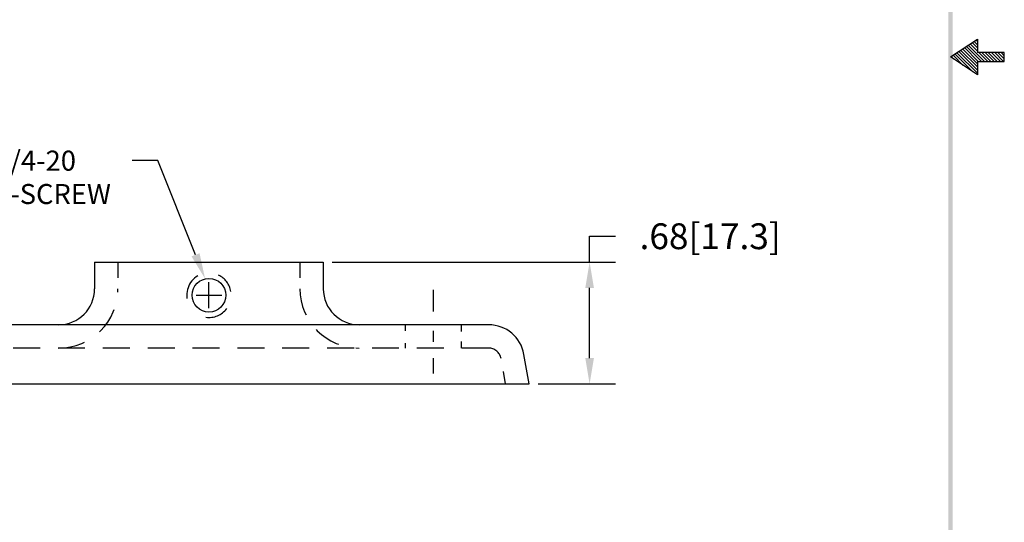
# Model space of a CAD drawing. Extents: x -0.6 to 7.8, y -2.6 to 8.2.
# Drawn here: x 2.3 to 7.8, y 0.2 to 3 of the extents above; entities that cross this region are included whole.
import ezdxf

# ---------------------------------------------------------------- set-up
doc = ezdxf.new("R2010")
doc.units = 0
doc.header["$LTSCALE"] = 0.6
doc.header["$MEASUREMENT"] = 0
doc.linetypes.add('CENTER', pattern=[2, 1.25, -0.25, 0.25, -0.25])
doc.linetypes.add('HIDDEN', pattern=[0.375, 0.25, -0.125])
doc.layers.get('0').update_dxf_attribs({"linetype": 'CONTINUOUS'})
doc.layers.get('DEFPOINTS').update_dxf_attribs({"linetype": 'CONTINUOUS'})
for name, color, linetype in [('CENTER', 2, 'CENTER'), ('DIM', 1, 'CONTINUOUS'), ('HIDDEN', 5, 'HIDDEN'), ('OBJ', 3, 'CONTINUOUS')]:
    doc.layers.add(name, color=color, linetype=linetype)
doc.styles.add('STD', font='txt')
doc.dimstyles.get("Standard").update_dxf_attribs({"dimtxt": 0.18, "dimasz": 0.18, "dimexe": 0.18, "dimexo": 0.0625, "dimgap": 0.09, "dimtad": 0, "dimtih": 1, "dimtoh": 1, "dimdec": 4, "dimzin": 0, "dimdsep": 46, "dimtxsty": 'STANDARD', "dimcen": 0.09, "dimadec": 0, "dimazin": 0, "dimtfac": 1, "dimtdec": 4, "dimtofl": 0, "dimtmove": 0, "dimatfit": 3, "dimfxl": 1, "dimtolj": 1, "dimtzin": 0, "dimarcsym": 0})

# ---------------------------------------------------------------- blocks, each defined once
blk = doc.blocks.new('BAVWM')
at = {"color": 7}
for p, q in [((9.3799, 5.8904), (9.5299, 5.9904)), ((9.5299, 5.9764), (9.5215, 5.9848)), ((9.5299, 5.9904), (9.5299, 5.9154)), ((9.5299, 5.835), (9.4366, 5.9282)), ((9.5299, 5.8526), (9.4472, 5.9353)), ((9.5348, 5.8654), (9.4578, 5.9424)), ((9.5524, 5.8654), (9.4684, 5.9494)), ((9.5701, 5.8654), (9.479, 5.9565)), ((9.5299, 5.9233), (9.4896, 5.9636)), ((9.5299, 5.941), (9.5002, 5.9707)), ((9.5299, 5.9587), (9.5108, 5.9777)), ((9.5299, 5.7904), (9.3799, 5.8904)), ((9.3983, 5.8781), (9.3836, 5.8929)), ((9.4514, 5.8427), (9.3942, 5.8999)), ((9.5044, 5.8074), (9.4048, 5.907)), ((9.5299, 5.7996), (9.4154, 5.9141)), ((9.5299, 5.8173), (9.426, 5.9212)), ((9.6799, 5.9154), (9.5299, 5.9154)), ((9.5878, 5.8654), (9.5378, 5.9154)), ((9.6055, 5.8654), (9.5555, 5.9154)), ((9.6232, 5.8654), (9.5732, 5.9154)), ((9.6408, 5.8654), (9.5908, 5.9154)), ((9.6585, 5.8654), (9.6085, 5.9154)), ((9.6762, 5.8654), (9.6262, 5.9154)), ((9.6799, 5.8794), (9.6439, 5.9154)), ((9.6799, 5.8971), (9.6615, 5.9154)), ((9.6799, 5.9148), (9.6792, 5.9154)), ((9.6799, 5.8654), (9.6799, 5.9154)), ((9.5299, 5.8654), (9.6799, 5.8654)), ((9.5299, 5.8654), (9.5299, 5.7904))]:
    blk.add_line(p, q, dxfattribs=at)
blk.add_trace([(9.3674, 0.6529), (9.3924, 0.6279), (9.3674, 11.1279), (9.3924, 11.1529)], dxfattribs=at)
blk = doc.blocks.new('*D5')
at = {"color": 0, "linetype": 'ByBlock'}
for p, q in [((5.472, 1.6357), (5.472, 1.7797)), ((5.472, 1.7797), (5.616, 1.7797)), ((4.0377, 1.6357), (5.616, 1.6357)), ((5.472, 1.0997), (5.472, 1.4917)), ((5.1852, 0.9557), (5.616, 0.9557))]:
    blk.add_line(p, q, dxfattribs=at)
for points in [[(5.448, 1.4917), (5.496, 1.4917), (5.472, 1.6357)], [(5.448, 1.0997), (5.496, 1.0997), (5.472, 0.9557)]]:
    blk.add_solid(points, dxfattribs=at)
at = {"layer": 'DEFPOINTS', "color": 0, "linetype": 'ByBlock'}
for p in [(3.9877, 1.6357), (5.472, 1.6357), (5.1352, 0.9557)]:
    blk.add_point(p, dxfattribs=at)
at = {"color": 0, "linetype": 'ByBlock', "insert": (6.144, 1.7797), "char_height": 0.144, "attachment_point": 5}
blk.add_mtext('\\A1;.68[17.3]', dxfattribs=at)

msp = doc.modelspace()

# ---------------------------------------------------------------- linework, layer by layer
at = {"layer": 'CENTER', "color": 7}
for p, q in [((4.6002, 1.4812), (4.6002, 1.3604)), ((4.6002, 1.2516), (4.6002, 1.19)), ((4.6002, 1.0998), (4.6002, 1.0146))]:
    msp.add_line(p, q, dxfattribs=at)
at = {"layer": 'DIM', "color": 7, "linetype": 'Continuous'}
for p, q in [((3.0658, 2.2022), (2.9218, 2.2022)), ((3.2755, 1.676), (3.0658, 2.2022))]:
    msp.add_line(p, q, dxfattribs=at)
at = {"layer": 'DIM', "color": 7}
for p, q in [((3.3502, 1.3787), (3.3502, 1.5227)), ((3.2782, 1.4507), (3.4222, 1.4507))]:
    msp.add_line(p, q, dxfattribs=at)
at = {"layer": 'DIM', "color": 7, "linetype": 'Continuous'}
msp.add_solid([(3.2978, 1.6849), (3.2532, 1.6672), (3.3288, 1.5423)], dxfattribs=at)
at = {"layer": 'HIDDEN', "color": 7}
for p, q in [((2.8427, 1.6357), (2.8427, 1.5477)), ((3.8577, 1.6357), (3.8577, 1.5477)), ((4.4442, 1.2857), (4.4442, 1.2516)), ((4.7562, 1.2857), (4.7562, 1.2491)), ((4.9092, 1.1557), (1.7912, 1.1557)), ((4.4442, 1.1826), (4.4442, 1.1557)), ((4.7562, 1.1921), (4.7562, 1.1557)), ((5.0032, 0.9557), (4.9911, 1.0243))]:
    msp.add_line(p, q, dxfattribs=at)
for centre, radius, start, end in [((3.3502, 1.4507), 0.124, 119.5207, 200.967), ((3.3502, 1.4507), 0.124, 9.4953, 64.1771), ((2.5127, 1.4857), 0.33, 270, 0), ((4.1877, 1.4857), 0.33, 180, 270), ((3.3502, 1.4507), 0.124, 262.0436, 322.877), ((4.9092, 1.0857), 0.07, 10, 90)]:
    msp.add_arc(centre, radius, start, end, dxfattribs=at)
at = {"layer": 'OBJ', "color": 7}
for p, q in [((2.7127, 1.6357), (3.9877, 1.6357)), ((2.7127, 1.6357), (2.7127, 1.4857)), ((3.9877, 1.6357), (3.9877, 1.4857)), ((4.9092, 1.2857), (1.7912, 1.2857)), ((5.1352, 0.9557), (5.1061, 1.1205)), ((1.5652, 0.9557), (5.1352, 0.9557))]:
    msp.add_line(p, q, dxfattribs=at)
msp.add_circle((3.3502, 1.4507), 0.094, dxfattribs=at)
for centre, start, end in [((2.5127, 1.4857), 270, 0), ((4.1877, 1.4857), 180, 270), ((4.9092, 1.0857), 10, 90)]:
    msp.add_arc(centre, 0.2, start, end, dxfattribs=at)

# ---------------------------------------------------------------- block references
at = {"color": 7}
msp.add_blockref('BAVWM', (-1.8964, -3.1107), dxfattribs=at)

# ---------------------------------------------------------------- texts
at = {"layer": 'DIM', "color": 7, "style": 'STD'}
for s, p in [('1/4-20', (2.1581, 2.1455)), ('SET-SCREW', (1.971, 1.9594))]:
    msp.add_text(s, height=0.11167, dxfattribs=at).set_placement(p)

# ---------------------------------------------------------------- dimensions: what is measured, and where the dimension line sits
at = {"layer": 'DIM', "color": 7}
dim = msp.add_linear_dim(base=(5.472, 1.6357), p1=(5.1352, 0.9557), p2=(3.9877, 1.6357), angle=90, dimstyle='STANDARD', override={"dimscale": 0.8, "dimdec": 2, "dimzin": 4, "dimatfit": 2}, dxfattribs=at)
dim.commit()
dim.dimension.update_dxf_attribs({"geometry": '*D5', "text_midpoint": (6.144, 1.7797)})

doc.saveas('drawing.dxf')
